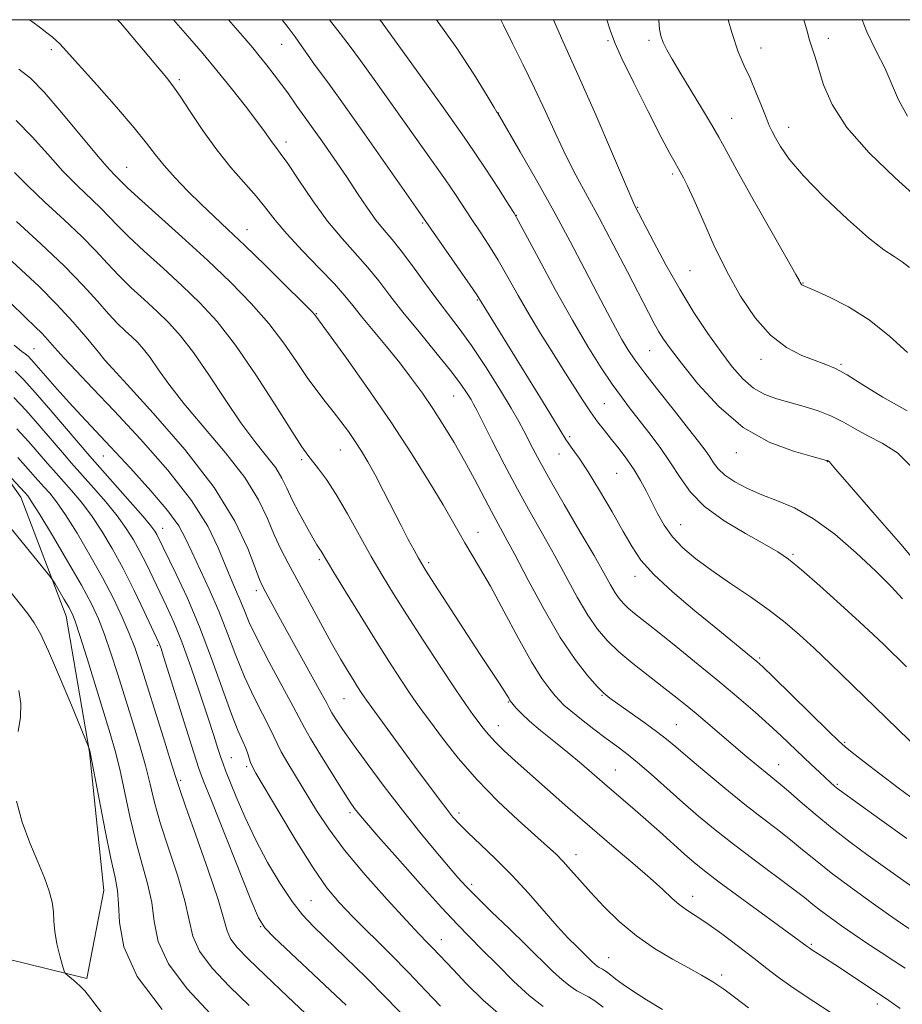
# Model space of a CAD drawing. Extents: x 2179800 to 2182700, y 339800 to 342700.
# Drawn here: x 2181122 to 2181316, y 342283 to 342500 of the extents above; entities that cross this region are included whole.
import ezdxf

# ---------------------------------------------------------------- set-up
doc = ezdxf.new("R2010")
doc.units = 0
doc.header["$MEASUREMENT"] = 0
for name, color, linetype, lineweight in [('32000', 7, 'Continuous', 0), ('DTM HARD BREAKLINE', 7, 'Continuous', 0), ('DTM SPOT ELEVATION', 2, 'Continuous', 13), ('INDEX CONTOUR', 41, 'Continuous', 13), ('INTERMEDIATE CONTOUR', 44, 'Continuous', 0)]:
    doc.layers.add(name, color=color, linetype=linetype, lineweight=lineweight)

msp = doc.modelspace()

# ---------------------------------------------------------------- linework, layer by layer
at = {"layer": '32000', "flags": 128}
msp.add_lwpolyline([(2180000, 340000), (2182500, 340000), (2182500, 342500), (2180000, 342500), (2180000, 340000)], dxfattribs=at)
at = {"layer": 'DTM HARD BREAKLINE'}
msp.add_polyline3d([(2181119.16, 342292.73, 1256.9), (2181136.5, 342288.46, 1255.65), (2181140.22, 342307.91, 1254.94), (2181137.13, 342338.41, 1254.05), (2181131.93, 342368.39, 1252.63), (2181121.99, 342394.7, 1250.65), (2181119.17, 342398.65, 1250.32)], dxfattribs=at)
at = {"layer": 'DTM SPOT ELEVATION'}
for p in [(2181251.39, 342495.35, 1206.2), (2181260.45, 342495.45, 1204.35), (2181299.95, 342495.88, 1199.51), (2181128.7, 342493.42, 1226.35), (2181179.46, 342494.55, 1218.84), (2181285.1, 342493.78, 1201.23), (2181156.88, 342486.78, 1223.71), (2181227.2, 342479.45, 1211.97), (2181278.66, 342478.23, 1203.24), (2181291.22, 342476.25, 1201.32), (2181180.39, 342473.01, 1221.54), (2181145.3, 342467.42, 1227.16), (2181265.69, 342465.98, 1206.3), (2181257.95, 342458.64, 1207.9), (2181231.22, 342456.84, 1213.96), (2181171.82, 342453.71, 1225.31), (2181210.56, 342455.15, 1218.18), (2181269.44, 342444.65, 1206.95), (2181294.35, 342441.92, 1203.93), (2181222.58, 342438.2, 1218.14), (2181187.1, 342435.12, 1225.92), (2181124.83, 342427.41, 1239.06), (2181260.56, 342427.02, 1210.89), (2181285.1, 342425.07, 1206.54), (2181140.92, 342424.43, 1235.98), (2181302.79, 342424, 1205.81), (2181217.4, 342417, 1222.86), (2181250.58, 342415.3, 1215.04), (2181242.92, 342408.01, 1217.72), (2181140.11, 342403.78, 1240.88), (2181192.4, 342405.1, 1228.84), (2181240.58, 342404.16, 1218.72), (2181279.67, 342404.49, 1210.65), (2181183.84, 342402.92, 1230.32), (2181299.76, 342402.49, 1210.05), (2181253.34, 342399.91, 1217.01), (2181267.44, 342388.58, 1215.13), (2181153.2, 342387.79, 1241.3), (2181222.76, 342386.91, 1225.28), (2181292.15, 342382.08, 1213.79), (2181187.73, 342380.85, 1232.29), (2181211.87, 342380.21, 1227.66), (2181257.37, 342377.19, 1218.55), (2181173.9, 342374.05, 1236.44), (2181152.02, 342361.92, 1246.24), (2181284.81, 342359.2, 1217.78), (2181193.17, 342350.25, 1234.89), (2181229.41, 342349.48, 1228.12), (2181250.04, 342350.94, 1224.12), (2181227.24, 342344.27, 1229.29), (2181266.46, 342344.48, 1223.08), (2181303.54, 342340.55, 1217.83), (2181168.33, 342337.23, 1243.17), (2181171.77, 342335.25, 1242.28), (2181253.03, 342334.48, 1227.15), (2181289.05, 342335.67, 1221.24), (2181157.22, 342332.2, 1247.7), (2181301.98, 342331.32, 1219.8), (2181194.54, 342325.08, 1238.33), (2181218.57, 342324.99, 1233.57), (2181244.36, 342315.77, 1231.42), (2181221.37, 342309.28, 1235.62), (2181185.94, 342305.64, 1243.02), (2181270.04, 342306.59, 1229.4), (2181174.85, 342299.93, 1246.06), (2181214.68, 342297.07, 1239.29), (2181296.21, 342295.99, 1227.8), (2181251.55, 342293.11, 1233.15), (2181276.45, 342289.24, 1231.62), (2181310.78, 342282.87, 1228.52)]:
    msp.add_point(p, dxfattribs=at)
at = {"layer": 'INDEX CONTOUR'}
for points in [[(2181317.245, 342319.397, 1220), (2181311.32, 342323.614, 1220), (2181302.332, 342330.097, 1220), (2181301.756, 342330.545, 1220), (2181301.236, 342330.99, 1220), (2181300.525, 342331.632, 1220), (2181298.015, 342333.97, 1220), (2181296.202, 342335.686, 1220), (2181289.609, 342342.003, 1220), (2181286.927, 342344.482, 1220), (2181283.843, 342347.222, 1220), (2181280.252, 342350.306, 1220), (2181276.051, 342353.827, 1220), (2181271.265, 342357.769, 1220), (2181266.448, 342361.691, 1220), (2181262.284, 342365.045, 1220), (2181257.265, 342369.033, 1220), (2181255.877, 342370.19, 1220), (2181254.804, 342371.208, 1220), (2181253.881, 342372.288, 1220), (2181252.985, 342373.601, 1220), (2181251.957, 342375.364, 1220), (2181250.507, 342377.961, 1220), (2181248.315, 342381.82, 1220), (2181245.226, 342387.118, 1220), (2181241.764, 342393.019, 1220), (2181238.623, 342398.432, 1220), (2181236.335, 342402.518, 1220), (2181234.792, 342405.426, 1220), (2181232.844, 342409.334, 1220), (2181231.759, 342411.377, 1220), (2181230.059, 342414.328, 1220), (2181227.485, 342418.574, 1220), (2181224.397, 342423.478, 1220), (2181221.309, 342428.141, 1220), (2181218.604, 342431.913, 1220), (2181213.662, 342438.357, 1220), (2181210.979, 342442, 1220), (2181208.277, 342445.721, 1220), (2181205.824, 342449.001, 1220), (2181203.804, 342451.496, 1220), (2181202.055, 342453.563, 1220), (2181200.324, 342455.731, 1220), (2181198.399, 342458.433, 1220), (2181196.208, 342461.684, 1220), (2181193.718, 342465.403, 1220), (2181190.966, 342469.431, 1220), (2181188.279, 342473.296, 1220), (2181186.054, 342476.449, 1220), (2181184.566, 342478.518, 1220), (2181182.805, 342480.943, 1220), (2181180.787, 342483.844, 1220), (2181179.429, 342485.731, 1220), (2181177.823, 342487.867, 1220), (2181176.125, 342490.054, 1220), (2181174.533, 342492.047, 1220), (2181173.103, 342493.772, 1220), (2181171.338, 342495.831, 1220), (2181167.726, 342500, 1220)], [(2181321.202, 342378.032, 1210), (2181315.963, 342384.275, 1210), (2181309.8, 342391.389, 1210), (2181304.546, 342397.397, 1210), (2181301.581, 342400.817, 1210), (2181300.444, 342402.166, 1210), (2181300.219, 342402.457, 1210), (2181300.137, 342402.538, 1210), (2181299.781, 342402.736, 1210), (2181299.594, 342402.794, 1210), (2181296.422, 342403.623, 1210), (2181292.308, 342404.782, 1210), (2181286.955, 342406.819, 1210), (2181281.208, 342410.07, 1210), (2181275.821, 342414.636, 1210), (2181271.178, 342419.699, 1210), (2181267.57, 342424.205, 1210), (2181265.167, 342427.372, 1210), (2181263.657, 342429.504, 1210), (2181262.605, 342431.177, 1210), (2181261.598, 342432.964, 1210), (2181260.302, 342435.426, 1210), (2181255.702, 342444.361, 1210), (2181252.556, 342450.416, 1210), (2181249.436, 342456.312, 1210), (2181244.312, 342465.732, 1210), (2181242.08, 342470.067, 1210), (2181239.866, 342474.749, 1210), (2181237.596, 342479.741, 1210), (2181235.217, 342484.892, 1210), (2181232.733, 342490.014, 1210), (2181230.364, 342494.771, 1210), (2181228.388, 342498.789, 1210), (2181227.809, 342500, 1210)], [(2181320.076, 342460.255, 1200), (2181314.724, 342465.095, 1200), (2181308.985, 342470.647, 1200), (2181304.047, 342476.245, 1200), (2181300.8, 342481.312, 1200), (2181298.936, 342485.641, 1200), (2181297.048, 342491.717, 1200), (2181296.382, 342493.716, 1200), (2181295.82, 342495.482, 1200), (2181295.283, 342497.443, 1200), (2181294.568, 342500, 1200)], [(2181302.077, 342279.962, 1230), (2181295.067, 342284.512, 1230), (2181291.687, 342286.775, 1230), (2181288.918, 342288.779, 1230), (2181286.401, 342290.731, 1230), (2181283.599, 342292.936, 1230), (2181280.164, 342295.571, 1230), (2181276.493, 342298.307, 1230), (2181273.167, 342300.69, 1230), (2181270.622, 342302.401, 1230), (2181268.698, 342303.66, 1230), (2181267.085, 342304.825, 1230), (2181265.461, 342306.225, 1230), (2181263.45, 342308.088, 1230), (2181260.662, 342310.615, 1230), (2181256.843, 342313.927, 1230), (2181252.278, 342317.82, 1230), (2181247.389, 342322.009, 1230), (2181242.565, 342326.216, 1230), (2181238.071, 342330.192, 1230), (2181230.945, 342336.536, 1230), (2181228.438, 342338.815, 1230), (2181226.512, 342340.681, 1230), (2181225.048, 342342.279, 1230), (2181223.873, 342343.729, 1230), (2181221.633, 342346.718, 1230), (2181220.042, 342348.941, 1230), (2181217.687, 342352.386, 1230), (2181214.391, 342357.365, 1230), (2181210.63, 342363.14, 1230), (2181207.048, 342368.713, 1230), (2181204.116, 342373.36, 1230), (2181201.632, 342377.442, 1230), (2181199.221, 342381.599, 1230), (2181193.943, 342391.024, 1230), (2181191.447, 342395.285, 1230), (2181189.321, 342398.574, 1230), (2181187.601, 342400.956, 1230), (2181185.24, 342403.935, 1230), (2181183.941, 342405.778, 1230), (2181181.728, 342409.204, 1230), (2181178.18, 342414.842, 1230), (2181173.795, 342421.66, 1230), (2181169.3, 342428.207, 1230), (2181165.242, 342433.389, 1230), (2181161.442, 342437.525, 1230), (2181157.535, 342441.288, 1230), (2181153.315, 342445.166, 1230), (2181149.183, 342448.931, 1230), (2181145.702, 342452.17, 1230), (2181143.235, 342454.614, 1230), (2181141.371, 342456.565, 1230), (2181139.506, 342458.468, 1230), (2181134.351, 342463.398, 1230), (2181131.227, 342466.605, 1230), (2181127.915, 342470.305, 1230), (2181124.478, 342474.168, 1230), (2181120.965, 342477.786, 1230)], [(2181227.742, 342280.325, 1240), (2181223.891, 342283.74, 1240), (2181220.233, 342287.337, 1240), (2181217.231, 342290.456, 1240), (2181212.798, 342295.152, 1240), (2181211.592, 342296.38, 1240), (2181209.778, 342298.255, 1240), (2181206.887, 342301.328, 1240), (2181202.68, 342305.916, 1240), (2181197.854, 342311.363, 1240), (2181193.339, 342316.785, 1240), (2181189.841, 342321.487, 1240), (2181187.171, 342325.553, 1240), (2181180.85, 342335.971, 1240), (2181179.374, 342338.518, 1240), (2181178.452, 342340.316, 1240), (2181177.741, 342341.88, 1240), (2181176.781, 342343.885, 1240), (2181175.242, 342346.845, 1240), (2181173.303, 342350.649, 1240), (2181171.267, 342355.025, 1240), (2181169.366, 342359.727, 1240), (2181167.521, 342364.607, 1240), (2181165.583, 342369.544, 1240), (2181163.47, 342374.382, 1240), (2181159.621, 342382.614, 1240), (2181158.272, 342385.569, 1240), (2181156.773, 342388.318, 1240), (2181154.384, 342391.655, 1240), (2181150.634, 342396.102, 1240), (2181146.135, 342401.093, 1240), (2181141.762, 342405.79, 1240), (2181135.248, 342412.673, 1240), (2181132.583, 342415.553, 1240), (2181129.937, 342418.524, 1240), (2181124.306, 342425.002, 1240), (2181123.543, 342425.79, 1240), (2181122.948, 342426.268, 1240), (2181122.143, 342426.836, 1240), (2181120.476, 342428.217, 1240)], [(2181172.304, 342282.521, 1250), (2181167.947, 342286.75, 1250), (2181164.135, 342290.788, 1250), (2181161.344, 342294.488, 1250), (2181159.841, 342297.831, 1250), (2181159.04, 342301.323, 1250), (2181158.142, 342305.597, 1250), (2181156.568, 342311.037, 1250), (2181154.611, 342317.012, 1250), (2181152.784, 342322.642, 1250), (2181151.46, 342327.298, 1250), (2181150.445, 342331.365, 1250), (2181149.407, 342335.48, 1250), (2181148.09, 342340.134, 1250), (2181146.551, 342345.205, 1250), (2181143.33, 342355.544, 1250), (2181141.818, 342360.285, 1250), (2181140.419, 342364.401, 1250), (2181139.096, 342367.81, 1250), (2181137.523, 342371.155, 1250), (2181135.305, 342375.253, 1250), (2181132.241, 342380.576, 1250), (2181128.918, 342386.199, 1250), (2181126.117, 342390.846, 1250), (2181124.404, 342393.597, 1250), (2181123.473, 342394.938, 1250), (2181122.804, 342395.71, 1250), (2181116.888, 342402.015, 1250)]]:
    msp.add_polyline3d(points, dxfattribs=at)
at = {"layer": 'INTERMEDIATE CONTOUR'}
for points in [[(2181316.935, 342290.794, 1226), (2181314.396, 342292.392, 1226), (2181311.613, 342294.195, 1226), (2181308.643, 342296.172, 1226), (2181305.672, 342298.195, 1226), (2181302.875, 342300.141, 1226), (2181300.374, 342301.931, 1226), (2181298.278, 342303.493, 1226), (2181296.568, 342304.841, 1226), (2181294.718, 342306.321, 1226), (2181292.075, 342308.36, 1226), (2181283.627, 342314.643, 1226), (2181279.034, 342318.113, 1226), (2181274.988, 342321.299, 1226), (2181271.365, 342324.298, 1226), (2181267.874, 342327.318, 1226), (2181260.893, 342333.533, 1226), (2181257.885, 342336.154, 1226), (2181255.463, 342338.132, 1226), (2181253.32, 342339.76, 1226), (2181251.026, 342341.455, 1226), (2181248.31, 342343.501, 1226), (2181245.531, 342345.647, 1226), (2181243.206, 342347.507, 1226), (2181241.692, 342348.818, 1226), (2181240.702, 342349.817, 1226), (2181239.788, 342350.858, 1226), (2181238.56, 342352.323, 1226), (2181236.846, 342354.664, 1226), (2181234.535, 342358.358, 1226), (2181231.606, 342363.609, 1226), (2181228.431, 342369.547, 1226), (2181225.476, 342375.031, 1226), (2181223.105, 342379.189, 1226), (2181219.821, 342384.59, 1226), (2181218.564, 342386.788, 1226), (2181217.112, 342389.39, 1226), (2181215.036, 342392.998, 1226), (2181212.006, 342398.045, 1226), (2181208.099, 342404.287, 1226), (2181203.493, 342411.315, 1226), (2181198.47, 342418.623, 1226), (2181193.723, 342425.319, 1226), (2181187.023, 342434.578, 1226), (2181186.83, 342434.815, 1226), (2181186.015, 342435.674, 1226), (2181183.966, 342437.75, 1226), (2181180.332, 342441.373, 1226), (2181175.802, 342445.84, 1226), (2181171.325, 342450.187, 1226), (2181167.628, 342453.686, 1226), (2181164.542, 342456.563, 1226), (2181161.68, 342459.281, 1226), (2181158.764, 342462.183, 1226), (2181155.96, 342465.123, 1226), (2181153.549, 342467.841, 1226), (2181151.642, 342470.224, 1226), (2181149.685, 342472.772, 1226), (2181146.959, 342476.139, 1226), (2181143.038, 342480.686, 1226), (2181138.68, 342485.603, 1226), (2181131.312, 342493.845, 1226), (2181130.537, 342494.662, 1226), (2181129.76, 342495.397, 1226), (2181128.834, 342496.198, 1226), (2181127.701, 342497.118, 1226), (2181126.265, 342498.225, 1226), (2181124.275, 342499.646, 1226), (2181123.739, 342500, 1226)], [(2181317.711, 342299.551, 1224), (2181315.849, 342300.788, 1224), (2181313.266, 342302.595, 1224), (2181309.416, 342305.331, 1224), (2181304.893, 342308.604, 1224), (2181300.576, 342311.83, 1224), (2181297.12, 342314.564, 1224), (2181294.293, 342316.905, 1224), (2181291.637, 342319.085, 1224), (2181288.751, 342321.333, 1224), (2181285.446, 342323.862, 1224), (2181281.587, 342326.879, 1224), (2181277.176, 342330.46, 1224), (2181272.753, 342334.139, 1224), (2181268.995, 342337.319, 1224), (2181266.343, 342339.591, 1224), (2181264.293, 342341.307, 1224), (2181262.102, 342343.006, 1224), (2181259.263, 342345.07, 1224), (2181253.56, 342349.084, 1224), (2181251.794, 342350.356, 1224), (2181250.491, 342351.452, 1224), (2181249.029, 342352.938, 1224), (2181246.914, 342355.316, 1224), (2181244.155, 342358.84, 1224), (2181240.888, 342363.701, 1224), (2181237.302, 342369.859, 1224), (2181233.801, 342376.352, 1224), (2181230.842, 342381.988, 1224), (2181228.732, 342385.934, 1224), (2181227.169, 342388.786, 1224), (2181225.703, 342391.498, 1224), (2181221.961, 342398.656, 1224), (2181219.762, 342402.718, 1224), (2181217.451, 342406.744, 1224), (2181215.095, 342410.616, 1224), (2181212.762, 342414.25, 1224), (2181210.475, 342417.614, 1224), (2181208.106, 342420.88, 1224), (2181205.49, 342424.269, 1224), (2181202.554, 342427.898, 1224), (2181197.076, 342434.561, 1224), (2181195.17, 342436.952, 1224), (2181193.398, 342439.115, 1224), (2181191.079, 342441.702, 1224), (2181187.774, 342445.149, 1224), (2181184.016, 342449.038, 1224), (2181180.578, 342452.734, 1224), (2181178.01, 342455.777, 1224), (2181175.961, 342458.406, 1224), (2181173.86, 342461.034, 1224), (2181168.282, 342467.423, 1224), (2181165.137, 342471.304, 1224), (2181162.064, 342475.57, 1224), (2181159.298, 342479.714, 1224), (2181157.074, 342483.114, 1224), (2181155.485, 342485.406, 1224), (2181154.055, 342487.229, 1224), (2181143.895, 342499.296, 1224), (2181143.284, 342500, 1224)], [(2181319.135, 342308.293, 1222), (2181315.894, 342310.545, 1222), (2181308.785, 342315.635, 1222), (2181304.784, 342318.574, 1222), (2181300.791, 342321.651, 1222), (2181297.055, 342324.727, 1222), (2181293.79, 342327.544, 1222), (2181291.198, 342329.809, 1222), (2181289.373, 342331.356, 1222), (2181286.453, 342333.705, 1222), (2181284.502, 342335.309, 1222), (2181282.112, 342337.311, 1222), (2181270.802, 342346.918, 1222), (2181268.375, 342348.936, 1222), (2181266.01, 342350.848, 1222), (2181263.367, 342352.921, 1222), (2181260.235, 342355.338, 1222), (2181256.909, 342357.953, 1222), (2181253.817, 342360.534, 1222), (2181251.263, 342362.957, 1222), (2181249.069, 342365.526, 1222), (2181246.937, 342368.651, 1222), (2181244.63, 342372.611, 1222), (2181239.579, 342381.904, 1222), (2181236.951, 342386.581, 1222), (2181234.247, 342391.339, 1222), (2181231.421, 342396.441, 1222), (2181228.499, 342401.96, 1222), (2181225.797, 342407.229, 1222), (2181222.456, 342413.876, 1222), (2181221.769, 342415.207, 1222), (2181221.206, 342416.196, 1222), (2181220.362, 342417.557, 1222), (2181218.939, 342419.615, 1222), (2181216.67, 342422.603, 1222), (2181213.438, 342426.604, 1222), (2181209.735, 342431.11, 1222), (2181206.205, 342435.469, 1222), (2181203.323, 342439.183, 1222), (2181200.868, 342442.381, 1222), (2181198.451, 342445.351, 1222), (2181192.781, 342451.697, 1222), (2181189.591, 342455.571, 1222), (2181186.308, 342460.069, 1222), (2181183.249, 342464.564, 1222), (2181180.783, 342468.259, 1222), (2181179.159, 342470.587, 1222), (2181178.166, 342471.904, 1222), (2181177.47, 342472.799, 1222), (2181175.689, 342475.317, 1222), (2181173.992, 342477.629, 1222), (2181171.468, 342480.934, 1222), (2181168.4, 342484.843, 1222), (2181165.182, 342488.828, 1222), (2181162.129, 342492.476, 1222), (2181159.232, 342495.843, 1222), (2181155.608, 342500, 1222)], [(2181319.585, 342327.452, 1218), (2181315.367, 342330.568, 1218), (2181311.34, 342333.613, 1218), (2181307.854, 342336.299, 1218), (2181305.253, 342338.331, 1218), (2181303.651, 342339.62, 1218), (2181302.235, 342340.901, 1218), (2181299.959, 342343.114, 1218), (2181287.864, 342354.952, 1218), (2181285.524, 342357.214, 1218), (2181284.197, 342358.432, 1218), (2181283.04, 342359.4, 1218), (2181275.153, 342365.828, 1218), (2181270.53, 342369.623, 1218), (2181265.653, 342373.768, 1218), (2181261.476, 342377.622, 1218), (2181258.664, 342380.768, 1218), (2181256.701, 342383.691, 1218), (2181254.777, 342387.102, 1218), (2181252.302, 342391.448, 1218), (2181249.546, 342396.131, 1218), (2181247.001, 342400.286, 1218), (2181245.052, 342403.254, 1218), (2181243.678, 342405.186, 1218), (2181242.757, 342406.433, 1218), (2181242.095, 342407.418, 1218), (2181239.624, 342411.51, 1218), (2181236.95, 342415.872, 1218), (2181223.102, 342438.36, 1218), (2181222.475, 342439.313, 1218), (2181221.039, 342441.417, 1218), (2181209.564, 342457.942, 1218), (2181197.706, 342474.848, 1218), (2181193.086, 342481.378, 1218), (2181189.913, 342485.778, 1218), (2181186.489, 342490.425, 1218), (2181185.151, 342492.319, 1218), (2181183.793, 342494.281, 1218), (2181182.411, 342496.254, 1218), (2181180.91, 342498.297, 1218), (2181179.568, 342500, 1218)], [(2181320.183, 342338.705, 1216), (2181300.448, 342357.886, 1216), (2181296.833, 342361.345, 1216), (2181293.623, 342364.327, 1216), (2181290.459, 342367.054, 1216), (2181286.938, 342369.778, 1216), (2181282.806, 342372.676, 1216), (2181278.411, 342375.635, 1216), (2181274.257, 342378.471, 1216), (2181270.744, 342381.055, 1216), (2181267.887, 342383.485, 1216), (2181265.595, 342385.915, 1216), (2181263.772, 342388.457, 1216), (2181262.291, 342391.052, 1216), (2181259.798, 342396.031, 1216), (2181258.547, 342398.375, 1216), (2181257.154, 342400.695, 1216), (2181255.556, 342403.028, 1216), (2181253.851, 342405.302, 1216), (2181252.176, 342407.421, 1216), (2181250.625, 342409.347, 1216), (2181249.118, 342411.283, 1216), (2181247.53, 342413.49, 1216), (2181245.756, 342416.178, 1216), (2181241.544, 342422.859, 1216), (2181239.103, 342426.702, 1216), (2181236.549, 342430.764, 1216), (2181234.012, 342434.956, 1216), (2181231.6, 342439.169, 1216), (2181229.324, 342443.238, 1216), (2181227.173, 342446.982, 1216), (2181225.136, 342450.274, 1216), (2181223.209, 342453.204, 1216), (2181221.389, 342455.919, 1216), (2181217.773, 342461.412, 1216), (2181215.577, 342464.653, 1216), (2181212.893, 342468.477, 1216), (2181206.502, 342477.428, 1216), (2181199.832, 342486.836, 1216), (2181196.846, 342490.983, 1216), (2181194.32, 342494.382, 1216), (2181192.33, 342496.978, 1216), (2181189.979, 342500, 1216)], [(2181317.186, 342357.268, 1214), (2181312.175, 342362.158, 1214), (2181309.854, 342364.37, 1214), (2181306.81, 342367.197, 1214), (2181302.651, 342370.996, 1214), (2181298.07, 342375.117, 1214), (2181294.038, 342378.662, 1214), (2181291.187, 342381.005, 1214), (2181288.819, 342382.635, 1214), (2181285.9, 342384.31, 1214), (2181281.736, 342386.622, 1214), (2181276.998, 342389.473, 1214), (2181272.696, 342392.591, 1214), (2181269.571, 342395.761, 1214), (2181267.278, 342398.973, 1214), (2181265.199, 342402.274, 1214), (2181262.871, 342405.658, 1214), (2181260.42, 342408.938, 1214), (2181256.175, 342414.367, 1214), (2181254.35, 342416.772, 1214), (2181252.344, 342419.584, 1214), (2181249.898, 342423.233, 1214), (2181246.965, 342427.896, 1214), (2181243.547, 342433.694, 1214), (2181239.758, 342440.502, 1214), (2181236.13, 342447.23, 1214), (2181231.686, 342455.587, 1214), (2181230.691, 342457.335, 1214), (2181229.499, 342459.244, 1214), (2181227.426, 342462.504, 1214), (2181224.323, 342467.255, 1214), (2181220.179, 342473.372, 1214), (2181215.15, 342480.536, 1214), (2181210.068, 342487.634, 1214), (2181201.869, 342498.991, 1214), (2181201.504, 342499.474, 1214), (2181201.083, 342500, 1214)], [(2181316.315, 342372.274, 1212), (2181313.84, 342374.95, 1212), (2181310.437, 342378.374, 1212), (2181306.14, 342382.401, 1212), (2181301.381, 342386.473, 1212), (2181296.688, 342389.927, 1212), (2181292.483, 342392.293, 1212), (2181288.739, 342393.872, 1212), (2181285.32, 342395.161, 1212), (2181282.147, 342396.553, 1212), (2181279.365, 342398.043, 1212), (2181277.176, 342399.526, 1212), (2181275.694, 342400.922, 1212), (2181274.688, 342402.261, 1212), (2181273.839, 342403.597, 1212), (2181272.832, 342405.045, 1212), (2181271.366, 342406.967, 1212), (2181269.145, 342409.777, 1212), (2181266.038, 342413.683, 1212), (2181262.588, 342418.047, 1212), (2181259.505, 342422.014, 1212), (2181257.31, 342424.973, 1212), (2181255.772, 342427.256, 1212), (2181254.47, 342429.436, 1212), (2181253.033, 342432.029, 1212), (2181251.278, 342435.326, 1212), (2181249.07, 342439.56, 1212), (2181246.313, 342444.876, 1212), (2181243.07, 342451.049, 1212), (2181239.446, 342457.767, 1212), (2181235.616, 342464.621, 1212), (2181232.062, 342470.833, 1212), (2181227.087, 342479.373, 1212), (2181226.922, 342479.627, 1212), (2181226.289, 342480.656, 1212), (2181224.744, 342483.212, 1212), (2181221.962, 342487.771, 1212), (2181218.109, 342493.722, 1212), (2181213.602, 342500, 1212)], [(2181318.52, 342401.128, 1208), (2181315.202, 342404.447, 1208), (2181311.82, 342406.596, 1208), (2181308.652, 342408.186, 1208), (2181305.882, 342409.712, 1208), (2181303.317, 342411.2, 1208), (2181300.669, 342412.557, 1208), (2181297.73, 342413.716, 1208), (2181294.618, 342414.701, 1208), (2181288.632, 342416.373, 1208), (2181285.944, 342417.352, 1208), (2181283.458, 342418.74, 1208), (2181281.132, 342420.744, 1208), (2181278.805, 342423.415, 1208), (2181276.283, 342426.768, 1208), (2181273.433, 342430.797, 1208), (2181270.353, 342435.416, 1208), (2181267.199, 342440.519, 1208), (2181264.152, 342445.894, 1208), (2181261.474, 342450.907, 1208), (2181257.334, 342458.956, 1208), (2181256.657, 342460.484, 1208), (2181255.021, 342464.268, 1208), (2181252.159, 342470.934, 1208), (2181248.684, 342478.988, 1208), (2181245.431, 342486.414, 1208), (2181241.124, 342495.931, 1208), (2181239.401, 342500, 1208)], [(2181317.328, 342413.743, 1206), (2181311.95, 342416.731, 1206), (2181307.545, 342419.486, 1206), (2181304.112, 342421.668, 1206), (2181301.555, 342423.064, 1206), (2181299.398, 342423.964, 1206), (2181297.069, 342424.784, 1206), (2181294.14, 342425.922, 1206), (2181290.767, 342427.69, 1206), (2181287.253, 342430.382, 1206), (2181283.85, 342434.2, 1206), (2181280.62, 342438.974, 1206), (2181277.573, 342444.443, 1206), (2181274.747, 342450.27, 1206), (2181272.271, 342455.813, 1206), (2181270.295, 342460.355, 1206), (2181268.922, 342463.372, 1206), (2181268.051, 342465.13, 1206), (2181266.972, 342467.103, 1206), (2181266.115, 342468.561, 1206), (2181265.05, 342470.481, 1206), (2181263.144, 342474.1, 1206), (2181260.275, 342479.712, 1206), (2181257.098, 342486.04, 1206), (2181254.466, 342491.409, 1206), (2181252.945, 342494.757, 1206), (2181251.95, 342497.477, 1206), (2181251.125, 342500, 1206)], [(2181317.452, 342426.595, 1204), (2181313.451, 342430.212, 1204), (2181308.986, 342433.756, 1204), (2181304.395, 342436.648, 1204), (2181300.208, 342438.797, 1204), (2181297.001, 342440.233, 1204), (2181294.387, 342441.373, 1204), (2181294.141, 342441.518, 1204), (2181294.004, 342441.655, 1204), (2181293.887, 342441.82, 1204), (2181293.783, 342442.005, 1204), (2181293.589, 342442.375, 1204), (2181292.816, 342443.771, 1204), (2181290.878, 342447.205, 1204), (2181283.416, 342460.363, 1204), (2181279.811, 342466.785, 1204), (2181277.446, 342471.109, 1204), (2181275.85, 342474.066, 1204), (2181274.238, 342476.916, 1204), (2181272.039, 342480.585, 1204), (2181267.237, 342488.422, 1204), (2181265.522, 342491.284, 1204), (2181264.351, 342493.377, 1204), (2181263.568, 342494.995, 1204), (2181263.043, 342496.428, 1204), (2181262.726, 342497.943, 1204), (2181262.589, 342499.804, 1204), (2181262.587, 342500, 1204)], [(2181317.89, 342445.366, 1202), (2181316.241, 342446.616, 1202), (2181314.509, 342447.732, 1202), (2181312.2, 342449.268, 1202), (2181308.832, 342451.889, 1202), (2181304.181, 342455.99, 1202), (2181299.051, 342460.869, 1202), (2181294.503, 342465.555, 1202), (2181291.353, 342469.267, 1202), (2181289.424, 342472, 1202), (2181288.291, 342473.941, 1202), (2181287.558, 342475.334, 1202), (2181286.956, 342476.649, 1202), (2181286.242, 342478.413, 1202), (2181285.238, 342480.981, 1202), (2181284.019, 342484.031, 1202), (2181282.72, 342487.073, 1202), (2181281.44, 342489.835, 1202), (2181280.12, 342492.932, 1202), (2181278.662, 342497.197, 1202), (2181277.885, 342500, 1202)], [(2181310.62, 342492.94, 1198), (2181308.442, 342497.32, 1198), (2181307.394, 342500, 1198)], [(2181317.403, 342478.745, 1198), (2181315.423, 342482.309, 1198), (2181312.448, 342489.402, 1198), (2181310.62, 342492.94, 1198)], [(2181315.821, 342281.845, 1228), (2181313.291, 342283.647, 1228), (2181311.677, 342284.749, 1228), (2181301.394, 342291.554, 1228), (2181299.098, 342293.048, 1228), (2181296.366, 342294.797, 1228), (2181295.709, 342295.234, 1228), (2181295.287, 342295.538, 1228), (2181294.237, 342296.335, 1228), (2181292.814, 342297.385, 1228), (2181280.509, 342306.366, 1228), (2181275.899, 342309.769, 1228), (2181272.683, 342312.212, 1228), (2181270.411, 342314.056, 1228), (2181268.291, 342315.909, 1228), (2181262.765, 342320.885, 1228), (2181259.729, 342323.586, 1228), (2181256.817, 342326.113, 1228), (2181251.243, 342330.889, 1228), (2181245.558, 342335.833, 1228), (2181242.563, 342338.361, 1228), (2181239.477, 342340.864, 1228), (2181236.55, 342343.216, 1228), (2181234.089, 342345.272, 1228), (2181232.322, 342346.914, 1228), (2181231.169, 342348.14, 1228), (2181229.848, 342349.752, 1228), (2181229.701, 342349.983, 1228), (2181229.51, 342350.317, 1228), (2181229.156, 342350.913, 1228), (2181228.518, 342351.927, 1228), (2181227.457, 342353.555, 1228), (2181223.243, 342359.975, 1228), (2181213.149, 342375.493, 1228), (2181211.314, 342378.34, 1228), (2181210.33, 342379.929, 1228), (2181209.607, 342381.202, 1228), (2181208.655, 342382.951, 1228), (2181207.38, 342385.353, 1228), (2181205.783, 342388.431, 1228), (2181201.928, 342396.004, 1228), (2181200.071, 342399.564, 1228), (2181198.488, 342402.433, 1228), (2181197.079, 342404.787, 1228), (2181195.681, 342406.939, 1228), (2181194.163, 342409.138, 1228), (2181192.532, 342411.381, 1228), (2181190.829, 342413.602, 1228), (2181189.073, 342415.793, 1228), (2181187.196, 342418.177, 1228), (2181185.11, 342421.04, 1228), (2181182.723, 342424.576, 1228), (2181179.932, 342428.635, 1228), (2181176.633, 342432.978, 1228), (2181172.737, 342437.425, 1228), (2181168.225, 342442.035, 1228), (2181163.092, 342446.925, 1228), (2181157.482, 342452.074, 1228), (2181147.903, 342460.704, 1228), (2181145.425, 342462.979, 1228), (2181144.23, 342464.128, 1228), (2181142.813, 342465.533, 1228), (2181141.425, 342467.022, 1228), (2181138.989, 342469.849, 1228), (2181131.021, 342479.459, 1228), (2181127.079, 342484.022, 1228), (2181124.084, 342487.08, 1228), (2181121.486, 342489.088, 1228)], [(2181282.355, 342281.99, 1232), (2181279.575, 342284.181, 1232), (2181276.948, 342286.165, 1232), (2181274.522, 342287.784, 1232), (2181272.033, 342289.239, 1232), (2181269.135, 342290.815, 1232), (2181265.598, 342292.755, 1232), (2181261.655, 342295.112, 1232), (2181257.653, 342297.893, 1232), (2181253.895, 342301.053, 1232), (2181250.51, 342304.345, 1232), (2181247.58, 342307.468, 1232), (2181245.16, 342310.177, 1232), (2181243.166, 342312.45, 1232), (2181241.486, 342314.321, 1232), (2181239.94, 342315.902, 1232), (2181238.088, 342317.624, 1232), (2181231.628, 342323.382, 1232), (2181227.124, 342327.589, 1232), (2181222.526, 342332.278, 1232), (2181218.369, 342337.084, 1232), (2181214.886, 342341.528, 1232), (2181212.233, 342345.107, 1232), (2181210.45, 342347.532, 1232), (2181209.109, 342349.397, 1232), (2181207.66, 342351.512, 1232), (2181205.664, 342354.533, 1232), (2181203.105, 342358.493, 1232), (2181200.077, 342363.272, 1232), (2181196.739, 342368.628, 1232), (2181193.53, 342373.839, 1232), (2181190.956, 342378.059, 1232), (2181188.148, 342382.744, 1232), (2181187.777, 342383.309, 1232), (2181187.229, 342384.168, 1232), (2181186.311, 342385.713, 1232), (2181184.916, 342388.177, 1232), (2181183.297, 342391.162, 1232), (2181181.792, 342394.114, 1232), (2181180.622, 342396.623, 1232), (2181179.529, 342398.855, 1232), (2181178.137, 342401.12, 1232), (2181176.143, 342403.723, 1232), (2181173.556, 342406.95, 1232), (2181170.457, 342411.08, 1232), (2181166.973, 342416.204, 1232), (2181163.391, 342421.648, 1232), (2181160.051, 342426.549, 1232), (2181157.18, 342430.276, 1232), (2181154.587, 342433.131, 1232), (2181151.978, 342435.649, 1232), (2181149.147, 342438.258, 1232), (2181146.241, 342440.957, 1232), (2181143.501, 342443.636, 1232), (2181141.044, 342446.249, 1232), (2181138.512, 342449.002, 1232), (2181135.425, 342452.165, 1232), (2181131.506, 342455.878, 1232), (2181127.278, 342459.775, 1232), (2181123.465, 342463.361, 1232), (2181120.536, 342466.297, 1232)], [(2181263.411, 342281.65, 1234), (2181259.886, 342283.762, 1234), (2181257.006, 342285.602, 1234), (2181254.76, 342287.133, 1234), (2181253.119, 342288.331, 1234), (2181251.183, 342289.85, 1234), (2181250.63, 342290.255, 1234), (2181250.217, 342290.515, 1234), (2181249.466, 342290.93, 1234), (2181249.019, 342291.219, 1234), (2181248.489, 342291.634, 1234), (2181247.847, 342292.227, 1234), (2181244.498, 342295.515, 1234), (2181242.627, 342297.419, 1234), (2181240.223, 342300.023, 1234), (2181233.837, 342307.306, 1234), (2181230.212, 342311.25, 1234), (2181226.588, 342314.888, 1234), (2181223.261, 342318.044, 1234), (2181220.544, 342320.592, 1234), (2181218.628, 342322.501, 1234), (2181217.205, 342324.099, 1234), (2181215.842, 342325.818, 1234), (2181214.165, 342328.03, 1234), (2181212.033, 342330.897, 1234), (2181209.361, 342334.529, 1234), (2181198.13, 342349.917, 1234), (2181197.632, 342350.639, 1234), (2181197.013, 342351.576, 1234), (2181196.197, 342352.841, 1234), (2181195.188, 342354.438, 1234), (2181193.967, 342356.413, 1234), (2181192.433, 342359.001, 1234), (2181190.456, 342362.481, 1234), (2181187.995, 342366.959, 1234), (2181180.893, 342380.097, 1234), (2181179.278, 342383.232, 1234), (2181177.842, 342386.356, 1234), (2181176.344, 342389.934, 1234), (2181174.342, 342394.117, 1234), (2181171.347, 342398.977, 1234), (2181167.105, 342404.477, 1234), (2181157.887, 342415.334, 1234), (2181154.554, 342419.61, 1234), (2181152.183, 342422.956, 1234), (2181150.437, 342425.484, 1234), (2181149.009, 342427.339, 1234), (2181147.719, 342428.759, 1234), (2181146.421, 342430.011, 1234), (2181144.979, 342431.351, 1234), (2181143.3, 342432.983, 1234), (2181141.3, 342435.102, 1234), (2181138.863, 342437.876, 1234), (2181135.723, 342441.377, 1234), (2181131.582, 342445.651, 1234), (2181126.378, 342450.589, 1234), (2181121.013, 342455.454, 1234)], [(2181250.319, 342282.178, 1236), (2181248.465, 342283.537, 1236), (2181247.08, 342284.411, 1236), (2181244.564, 342285.8, 1236), (2181243.063, 342286.77, 1236), (2181241.288, 342288.162, 1236), (2181239.158, 342290.125, 1236), (2181233.372, 342295.845, 1236), (2181229.6, 342299.511, 1236), (2181225.752, 342303.22, 1236), (2181222.459, 342306.418, 1236), (2181220.131, 342308.764, 1236), (2181218.29, 342310.773, 1236), (2181216.235, 342313.172, 1236), (2181213.424, 342316.528, 1236), (2181209.952, 342320.76, 1236), (2181206.072, 342325.628, 1236), (2181202.06, 342330.84, 1236), (2181198.28, 342335.899, 1236), (2181195.119, 342340.258, 1236), (2181192.862, 342343.496, 1236), (2181191.406, 342345.707, 1236), (2181190.547, 342347.103, 1236), (2181190.028, 342348.014, 1236), (2181189.389, 342349.204, 1236), (2181188.114, 342351.552, 1236), (2181180.448, 342365.409, 1236), (2181178.375, 342369.19, 1236), (2181175.908, 342373.751, 1236), (2181175.24, 342375.029, 1236), (2181174.595, 342376.507, 1236), (2181173.636, 342379.061, 1236), (2181171.99, 342383.381, 1236), (2181169.152, 342389.387, 1236), (2181164.582, 342396.807, 1236), (2181158.122, 342405.172, 1236), (2181151.147, 342413.219, 1236), (2181145.412, 342419.488, 1236), (2181142.149, 342423.022, 1236), (2181140.491, 342424.884, 1236), (2181139.044, 342426.64, 1236), (2181136.708, 342429.499, 1236), (2181133.532, 342433.238, 1236), (2181129.856, 342437.276, 1236), (2181125.979, 342441.148, 1236), (2181122.022, 342444.853, 1236), (2181118.063, 342448.506, 1236)], [(2181237.107, 342282.32, 1238), (2181234.086, 342284.69, 1238), (2181230.572, 342287.924, 1238), (2181226.929, 342291.543, 1238), (2181223.618, 342294.913, 1238), (2181220.896, 342297.656, 1238), (2181218.191, 342300.428, 1238), (2181214.727, 342304.14, 1238), (2181210.049, 342309.327, 1238), (2181205, 342315.013, 1238), (2181200.744, 342319.843, 1238), (2181198.142, 342322.817, 1238), (2181196.839, 342324.337, 1238), (2181196.173, 342325.158, 1238), (2181195.545, 342325.992, 1238), (2181194.589, 342327.383, 1238), (2181193.001, 342329.832, 1238), (2181190.638, 342333.575, 1238), (2181188.017, 342337.801, 1238), (2181185.817, 342341.434, 1238), (2181184.479, 342343.785, 1238), (2181182.022, 342348.482, 1238), (2181176.732, 342358.243, 1238), (2181174.115, 342363.257, 1238), (2181172.319, 342367.046, 1238), (2181171.156, 342369.821, 1238), (2181170.255, 342372.075, 1238), (2181169.305, 342374.266, 1238), (2181168.22, 342376.717, 1238), (2181166.975, 342379.716, 1238), (2181165.452, 342383.518, 1238), (2181163.176, 342388.237, 1238), (2181159.579, 342393.954, 1238), (2181154.368, 342400.595, 1238), (2181148.329, 342407.47, 1238), (2181142.52, 342413.732, 1238), (2181137.793, 342418.722, 1238), (2181134.166, 342422.524, 1238), (2181131.452, 342425.405, 1238), (2181129.448, 342427.619, 1238), (2181127.907, 342429.364, 1238), (2181126.571, 342430.827, 1238), (2181125.118, 342432.278, 1238), (2181122.973, 342434.323, 1238), (2181119.502, 342437.656, 1238)], [(2181214.438, 342282.362, 1242), (2181211.262, 342285.799, 1242), (2181207.496, 342289.75, 1242), (2181203.274, 342294.02, 1242), (2181195.215, 342302.044, 1242), (2181192.17, 342305.228, 1242), (2181189.442, 342308.524, 1242), (2181186.404, 342312.883, 1242), (2181182.668, 342318.837, 1242), (2181178.813, 342325.266, 1242), (2181173.789, 342333.817, 1242), (2181172.936, 342335.341, 1242), (2181172.591, 342336.145, 1242), (2181171.998, 342338.063, 1242), (2181171.54, 342339.288, 1242), (2181170.871, 342340.772, 1242), (2181169.874, 342343.056, 1242), (2181168.42, 342346.794, 1242), (2181164.026, 342359.115, 1242), (2181161.379, 342366.071, 1242), (2181158.682, 342372.406, 1242), (2181156.208, 342377.716, 1242), (2181151.907, 342386.465, 1242), (2181151.478, 342387.205, 1242), (2181150.622, 342388.358, 1242), (2181148.895, 342390.427, 1242), (2181146.08, 342393.658, 1242), (2181137.153, 342403.746, 1242), (2181128.545, 342413.791, 1242), (2181125.109, 342417.761, 1242), (2181122.604, 342420.566, 1242), (2181120.73, 342422.429, 1242)], [(2181209.46, 342276.986, 1244), (2181202.451, 342284.282, 1244), (2181198.062, 342288.697, 1244), (2181193.558, 342293.121, 1244), (2181186.512, 342299.948, 1244), (2181184.078, 342302.536, 1244), (2181181.749, 342305.509, 1244), (2181179.138, 342309.431, 1244), (2181176.37, 342314.102, 1244), (2181173.701, 342319.133, 1244), (2181171.354, 342324.119, 1244), (2181169.434, 342328.6, 1244), (2181167.112, 342334.346, 1244), (2181166.537, 342335.827, 1244), (2181166.042, 342337.237, 1244), (2181165.399, 342339.197, 1244), (2181164.479, 342342.059, 1244), (2181163.166, 342346.104, 1244), (2181161.412, 342351.413, 1244), (2181159.413, 342357.261, 1244), (2181157.427, 342362.721, 1244), (2181155.653, 342367.098, 1244), (2181154.061, 342370.619, 1244), (2181149.631, 342379.856, 1244), (2181148.211, 342382.684, 1244), (2181146.804, 342385.258, 1244), (2181145.213, 342387.782, 1244), (2181143.201, 342390.531, 1244), (2181140.66, 342393.645, 1244), (2181138.006, 342396.721, 1244), (2181133.142, 342402.19, 1244), (2181131.571, 342404.002, 1244), (2181126.127, 342410.323, 1244), (2181123.109, 342413.764, 1244), (2181120.441, 342416.67, 1244)], [(2181193.643, 342282.63, 1246), (2181190.178, 342285.924, 1246), (2181177.811, 342297.522, 1246), (2181175.713, 342299.644, 1246), (2181174.362, 342301.839, 1246), (2181172.676, 342305.86, 1246), (2181163.888, 342327.867, 1246), (2181162.228, 342332.054, 1246), (2181161.218, 342334.815, 1246), (2181160.106, 342338.25, 1246), (2181153.413, 342359.555, 1246), (2181152.861, 342361.266, 1246), (2181152.599, 342362.006, 1246), (2181152.365, 342362.571, 1246), (2181151.882, 342363.619, 1246), (2181149.159, 342369.438, 1246), (2181146.94, 342374.068, 1246), (2181144.516, 342378.902, 1246), (2181142.129, 342383.31, 1246), (2181139.803, 342387.206, 1246), (2181137.506, 342390.636, 1246), (2181135.242, 342393.628, 1246), (2181133.161, 342396.127, 1246), (2181131.453, 342398.058, 1246), (2181129.13, 342400.635, 1246), (2181127.828, 342402.116, 1246), (2181123.709, 342406.855, 1246), (2181121.109, 342409.767, 1246)], [(2181186.036, 342279.548, 1248), (2181180.774, 342284.533, 1248), (2181175.809, 342289.257, 1248), (2181172.107, 342292.818, 1248), (2181169.656, 342295.351, 1248), (2181168.2, 342297.25, 1248), (2181167.417, 342299.015, 1248), (2181166.72, 342301.563, 1248), (2181165.457, 342305.916, 1248), (2181163.218, 342312.596, 1248), (2181160.557, 342320.117, 1248), (2181158.27, 342326.489, 1248), (2181156.908, 342330.374, 1248), (2181156.054, 342333.014, 1248), (2181155.044, 342336.298, 1248), (2181153.405, 342341.558, 1248), (2181148.184, 342358.175, 1248), (2181147.064, 342361.51, 1248), (2181145.872, 342364.624, 1248), (2181144.325, 342368.204, 1248), (2181142.36, 342372.335, 1248), (2181139.968, 342376.952, 1248), (2181137.202, 342381.906, 1248), (2181134.363, 342386.698, 1248), (2181131.812, 342390.741, 1248), (2181129.823, 342393.612, 1248), (2181128.318, 342395.532, 1248), (2181127.129, 342396.884, 1248), (2181125.119, 342399.079, 1248), (2181124.084, 342400.23, 1248), (2181121.291, 342403.387, 1248)], [(2181163.788, 342280.681, 1252), (2181158.613, 342286.226, 1252), (2181154.489, 342291.725, 1252), (2181152.265, 342296.647, 1252), (2181151.36, 342301.083, 1252), (2181150.827, 342305.279, 1252), (2181149.917, 342309.477, 1252), (2181148.664, 342313.908, 1252), (2181147.299, 342318.795, 1252), (2181146.012, 342324.222, 1252), (2181143.771, 342334.663, 1252), (2181142.774, 342338.707, 1252), (2181141.679, 342342.532, 1252), (2181136.571, 342359.061, 1252), (2181134.966, 342364.176, 1252), (2181133.935, 342367.299, 1252), (2181133.243, 342369.039, 1252), (2181132.522, 342370.398, 1252), (2181131.516, 342372.13, 1252), (2181129.492, 342375.546, 1252), (2181128.93, 342376.465, 1252), (2181128.381, 342377.225, 1252), (2181119.403, 342388.273, 1252)], [(2181153.092, 342281.663, 1254), (2181147.633, 342288.963, 1254), (2181144.69, 342295.464, 1254), (2181143.68, 342300.843, 1254), (2181143.511, 342304.96, 1254), (2181143.266, 342307.918, 1254), (2181142.718, 342310.803, 1254), (2181141.814, 342314.947, 1254), (2181140.564, 342321.147, 1254), (2181139.229, 342328.068, 1254), (2181137.267, 342338.362, 1254), (2181137.189, 342338.678, 1254), (2181136.993, 342339.315, 1254), (2181136.898, 342339.573, 1254), (2181135.264, 342343.576, 1254), (2181133.128, 342348.778, 1254), (2181130.516, 342355.048, 1254), (2181128.075, 342360.712, 1254), (2181126.276, 342364.524, 1254), (2181124.898, 342366.939, 1254), (2181123.546, 342368.842, 1254), (2181121.891, 342370.967, 1254), (2181119.879, 342373.477, 1254)], [(2181121.363, 342342.991, 1256), (2181121.865, 342346.128, 1256), (2181121.985, 342349.129, 1256), (2181121.515, 342352.055, 1256)], [(2181148.801, 342269.053, 1256), (2181137.409, 342284.067, 1256), (2181136.039, 342285.785, 1256), (2181135.133, 342286.74, 1256), (2181134.133, 342287.633, 1256), (2181133.11, 342288.484, 1256), (2181132.289, 342289.143, 1256), (2181131.818, 342289.566, 1256), (2181131.53, 342290.133, 1256), (2181131.176, 342291.33, 1256), (2181130.59, 342293.469, 1256), (2181129.926, 342296.169, 1256), (2181129.419, 342298.872, 1256), (2181129.221, 342301.166, 1256), (2181129.133, 342303.215, 1256), (2181128.874, 342305.324, 1256), (2181128.215, 342307.768, 1256), (2181127.142, 342310.701, 1256), (2181125.695, 342314.242, 1256), (2181123.969, 342318.434, 1256), (2181122.28, 342323.004, 1256), (2181120.996, 342327.602, 1256)]]:
    msp.add_polyline3d(points, dxfattribs=at)

doc.saveas('drawing.dxf')
